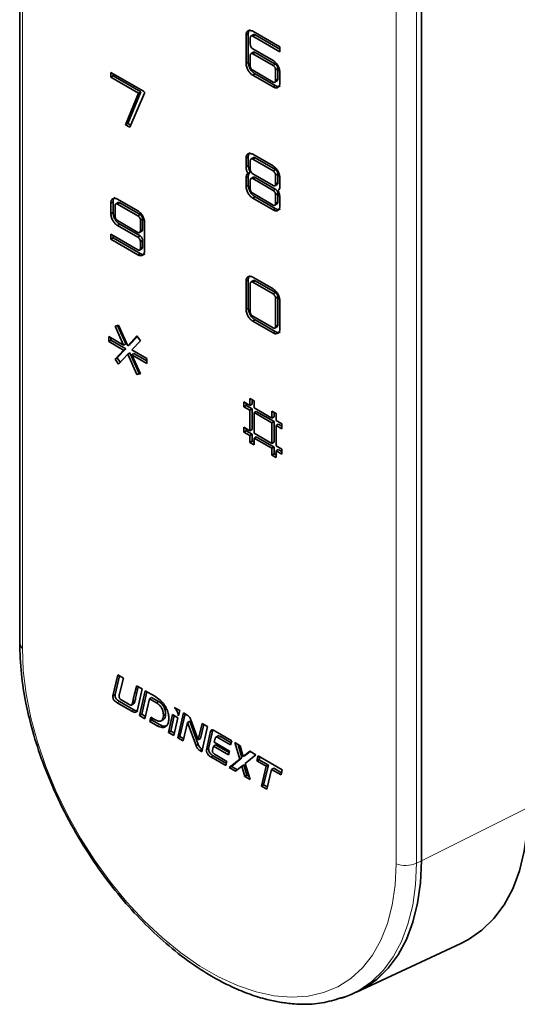
# Model space of a CAD drawing. Units: millimetres. Extents: x 10 to 205, y 4 to 287.
# Drawn here: x 70 to 91, y 38 to 79 of the extents above; entities that cross this region are included whole.
import ezdxf

# ---------------------------------------------------------------- set-up
doc = ezdxf.new("R2010")
doc.units = ezdxf.units.MM

msp = doc.modelspace()

# ---------------------------------------------------------------- linework, layer by layer
at = {"color": 7, "linetype": 'Continuous', "lineweight": 35}
for p, q in [((70.164, 106.629), (70.164, 52.737)), ((86.965, 97.5), (86.965, 43.608)), ((86.966, 43.608), (86.966, 97.499)), ((81.047, 77.66), (79.915, 78.315)), ((79.632, 78.152), (79.631, 76.968)), ((79.632, 78.152), (79.725, 78.206)), ((79.725, 78.206), (79.724, 77.022)), ((79.809, 77.764), (79.809, 78.05)), ((79.933, 78.172), (79.84, 78.118)), ((79.915, 78.111), (80.008, 78.164)), ((79.915, 78.111), (81.046, 77.456)), ((80.008, 78.164), (81.047, 77.564)), ((79.932, 77.437), (79.839, 77.383)), ((80.763, 77.089), (79.915, 77.58)), ((81.046, 77.456), (81.047, 77.66)), ((79.631, 76.968), (79.724, 77.022)), ((79.808, 76.866), (79.808, 77.315)), ((80.008, 77.43), (79.914, 77.376)), ((79.914, 77.376), (80.763, 76.885)), ((80.008, 77.43), (80.856, 76.939)), ((80.762, 76.192), (79.914, 76.682)), ((80.856, 76.939), (80.763, 76.885)), ((80.962, 76.755), (80.869, 76.701)), ((80.869, 76.701), (80.869, 76.253)), ((80.962, 76.755), (80.962, 76.307)), ((73.983, 76.595), (73.983, 76.391)), ((75.346, 75.807), (73.983, 76.595)), ((74.076, 76.445), (73.983, 76.391)), ((73.983, 76.391), (75.139, 75.723)), ((74.076, 76.541), (74.076, 76.445)), ((74.076, 76.445), (75.232, 75.776)), ((79.914, 76.478), (80.007, 76.532)), ((79.914, 76.478), (80.762, 75.987)), ((80.007, 76.532), (80.855, 76.041)), ((80.838, 76.184), (80.931, 76.238)), ((80.869, 76.253), (80.962, 76.307)), ((81.045, 76.15), (81.046, 76.599)), ((80.762, 75.987), (80.855, 76.041)), ((75.139, 75.723), (74.588, 74.408)), ((75.232, 75.776), (74.681, 74.462)), ((74.777, 74.299), (75.379, 75.732)), ((75.139, 75.723), (75.232, 75.776)), ((74.588, 74.408), (74.681, 74.462)), ((74.588, 74.408), (74.777, 74.299)), ((74.681, 74.462), (74.814, 74.385)), ((79.632, 73.008), (79.725, 73.061)), ((79.632, 73.008), (79.632, 72.64)), ((79.725, 73.061), (79.725, 72.694)), ((79.809, 72.538), (79.809, 72.905)), ((79.933, 73.027), (79.84, 72.974)), ((80.764, 72.68), (79.915, 73.17)), ((80.008, 73.02), (79.915, 72.966)), ((79.915, 72.966), (80.764, 72.476)), ((80.008, 73.02), (80.857, 72.529)), ((79.632, 72.64), (79.725, 72.694)), ((80.857, 72.529), (80.764, 72.476)), ((79.631, 72.191), (79.725, 72.245)), ((79.631, 72.191), (79.631, 71.824)), ((79.709, 72.371), (79.802, 72.425)), ((79.724, 72.245), (79.724, 71.878)), ((79.808, 71.722), (79.808, 72.089)), ((79.932, 72.211), (79.839, 72.158)), ((80.007, 72.204), (79.914, 72.15)), ((79.914, 72.15), (80.763, 71.659)), ((80.763, 71.863), (79.915, 72.354)), ((80.007, 72.204), (80.856, 71.713)), ((80.87, 72.292), (80.869, 71.924)), ((80.963, 72.346), (80.87, 72.292)), ((80.963, 72.346), (80.962, 71.978)), ((81.046, 71.822), (81.046, 72.189)), ((79.724, 71.878), (79.631, 71.824)), ((80.763, 71.659), (80.856, 71.713)), ((80.838, 71.856), (80.931, 71.91)), ((80.962, 71.978), (80.869, 71.924)), ((75.107, 70.801), (74.258, 71.292)), ((80.762, 71.047), (79.914, 71.538)), ((79.914, 71.334), (80.007, 71.388)), ((79.914, 71.334), (80.762, 70.843)), ((80.007, 71.388), (80.855, 70.897)), ((80.962, 71.53), (80.869, 71.476)), ((80.869, 71.476), (80.869, 71.108)), ((80.962, 71.53), (80.962, 71.162)), ((81.045, 71.006), (81.046, 71.373)), ((73.975, 71.129), (74.068, 71.182)), ((73.975, 71.129), (73.975, 70.68)), ((74.068, 71.182), (74.068, 70.733)), ((74.152, 70.578), (74.152, 71.027)), ((74.276, 71.149), (74.183, 71.095)), ((74.351, 71.142), (74.258, 71.088)), ((74.258, 71.088), (75.107, 70.597)), ((74.351, 71.142), (75.2, 70.651)), ((80.762, 70.843), (80.855, 70.897)), ((80.838, 71.04), (80.931, 71.094)), ((80.962, 71.162), (80.869, 71.108)), ((73.975, 70.68), (74.068, 70.734)), ((75.2, 70.651), (75.107, 70.597)), ((75.306, 70.467), (75.213, 70.413)), ((75.306, 70.467), (75.305, 70.018)), ((74.351, 70.244), (74.257, 70.19)), ((74.257, 70.19), (75.106, 69.699)), ((75.106, 69.903), (74.258, 70.394)), ((74.351, 70.244), (75.199, 69.753)), ((75.213, 70.413), (75.212, 69.964)), ((75.305, 70.018), (75.212, 69.964)), ((75.388, 69.128), (75.39, 70.311)), ((75.105, 69.169), (73.974, 69.823)), ((73.974, 69.823), (73.974, 69.619)), ((73.974, 69.619), (74.067, 69.673)), ((73.974, 69.619), (75.105, 68.965)), ((74.067, 69.769), (74.067, 69.673)), ((74.067, 69.673), (75.198, 69.018)), ((75.106, 69.699), (75.199, 69.753)), ((75.181, 69.896), (75.275, 69.95)), ((75.181, 69.161), (75.274, 69.215)), ((75.212, 69.515), (75.305, 69.569)), ((75.212, 69.515), (75.212, 69.23)), ((75.212, 69.23), (75.305, 69.284)), ((75.305, 69.569), (75.305, 69.284)), ((75.105, 68.965), (75.198, 69.018)), ((80.764, 67.535), (79.915, 68.026)), ((79.632, 67.863), (79.631, 66.68)), ((79.632, 67.863), (79.725, 67.917)), ((79.725, 67.917), (79.724, 66.734)), ((79.808, 66.578), (79.809, 67.761)), ((79.933, 67.883), (79.84, 67.83)), ((80.008, 67.876), (79.915, 67.822)), ((79.915, 67.822), (80.764, 67.331)), ((80.008, 67.876), (80.857, 67.385)), ((80.857, 67.385), (80.764, 67.331)), ((80.87, 67.148), (80.869, 65.964)), ((80.963, 67.201), (80.87, 67.148)), ((80.963, 67.201), (80.962, 66.018)), ((79.631, 66.68), (79.724, 66.734)), ((81.045, 65.862), (81.046, 67.045)), ((80.762, 65.903), (79.914, 66.394)), ((74.299, 66.017), (74.154, 65.983)), ((74.154, 65.983), (74.512, 65.184)), ((74.26, 66.008), (74.605, 65.238)), ((74.682, 65.162), (74.299, 66.017)), ((79.914, 66.19), (80.007, 66.244)), ((79.914, 66.19), (80.762, 65.699)), ((80.007, 66.244), (80.855, 65.753)), ((80.837, 65.896), (80.931, 65.949)), ((80.869, 65.964), (80.962, 66.018)), ((74.512, 65.184), (73.886, 65.546)), ((73.886, 65.546), (73.886, 65.342)), ((73.979, 65.492), (73.979, 65.396)), ((75.066, 65.573), (74.682, 65.162)), ((75.085, 65.547), (74.775, 65.216)), ((75.211, 65.372), (75.066, 65.573)), ((80.762, 65.699), (80.855, 65.753)), ((73.886, 65.342), (73.979, 65.396)), ((73.886, 65.342), (74.512, 64.98)), ((73.979, 65.396), (74.605, 65.034)), ((74.512, 65.184), (74.605, 65.238)), ((74.682, 65.162), (74.775, 65.216)), ((74.852, 64.988), (75.211, 65.372)), ((74.512, 64.98), (74.153, 64.596)), ((74.605, 65.034), (74.246, 64.65)), ((74.297, 64.396), (74.682, 64.806)), ((74.512, 64.98), (74.605, 65.034)), ((74.682, 64.806), (74.775, 64.86)), ((74.682, 64.806), (75.065, 63.951)), ((74.775, 64.86), (75.158, 64.005)), ((75.477, 64.626), (74.852, 64.988)), ((74.852, 64.784), (74.945, 64.838)), ((75.21, 63.985), (74.852, 64.784)), ((74.852, 64.784), (75.477, 64.422)), ((74.945, 64.838), (75.477, 64.529)), ((74.153, 64.596), (74.246, 64.65)), ((74.153, 64.596), (74.297, 64.396)), ((74.246, 64.65), (74.372, 64.475)), ((75.477, 64.422), (75.477, 64.626)), ((75.065, 63.951), (75.158, 64.005)), ((75.065, 63.951), (75.21, 63.985)), ((75.158, 64.005), (75.197, 64.014)), ((79.791, 62.668), (79.544, 62.811)), ((79.544, 62.811), (79.544, 62.607)), ((79.544, 62.607), (79.637, 62.661)), ((79.544, 62.607), (79.791, 62.464)), ((79.637, 62.757), (79.637, 62.661)), ((79.637, 62.661), (79.884, 62.518)), ((79.792, 62.954), (79.791, 62.668)), ((79.791, 62.668), (79.884, 62.722)), ((79.968, 62.851), (79.792, 62.954)), ((79.885, 62.9), (79.884, 62.722)), ((79.968, 62.566), (79.968, 62.851)), ((79.791, 62.464), (79.79, 61.607)), ((79.791, 62.464), (79.884, 62.518)), ((79.884, 62.518), (79.883, 61.661)), ((79.967, 61.505), (79.968, 62.362)), ((80.711, 62.136), (79.968, 62.566)), ((79.968, 62.362), (80.061, 62.415)), ((79.968, 62.362), (80.71, 61.932)), ((80.803, 61.986), (80.061, 62.415)), ((80.888, 62.32), (80.711, 62.422)), ((80.711, 62.422), (80.711, 62.136)), ((80.804, 62.368), (80.804, 62.19)), ((80.887, 62.034), (80.888, 62.32)), ((80.71, 61.932), (80.803, 61.986)), ((80.71, 61.932), (80.71, 61.075)), ((80.711, 62.136), (80.804, 62.19)), ((80.803, 61.129), (80.803, 61.986)), ((80.886, 60.973), (80.887, 61.83)), ((81.135, 61.891), (80.887, 62.034)), ((80.887, 61.83), (80.98, 61.884)), ((80.887, 61.83), (81.135, 61.687)), ((80.98, 61.884), (81.135, 61.794)), ((81.135, 61.687), (81.135, 61.891)), ((79.79, 61.607), (79.543, 61.75)), ((79.543, 61.75), (79.543, 61.546)), ((79.543, 61.546), (79.636, 61.6)), ((79.543, 61.546), (79.79, 61.403)), ((79.636, 61.696), (79.636, 61.6)), ((79.636, 61.6), (79.883, 61.457)), ((79.79, 61.607), (79.883, 61.661)), ((79.79, 61.403), (79.883, 61.457)), ((79.79, 61.403), (79.79, 61.117)), ((79.883, 61.457), (79.883, 61.171)), ((80.71, 61.075), (79.967, 61.505)), ((79.79, 61.117), (79.883, 61.171)), ((79.79, 61.117), (79.967, 61.015)), ((79.883, 61.171), (79.967, 61.123)), ((79.967, 61.301), (80.06, 61.354)), ((79.967, 61.015), (79.967, 61.301)), ((79.967, 61.301), (80.709, 60.871)), ((80.06, 61.354), (80.802, 60.925)), ((80.803, 61.129), (80.71, 61.075)), ((81.134, 60.83), (80.886, 60.973)), ((80.709, 60.871), (80.802, 60.925)), ((80.709, 60.871), (80.709, 60.586)), ((80.709, 60.586), (80.802, 60.639)), ((80.709, 60.586), (80.886, 60.483)), ((80.802, 60.639), (80.802, 60.925)), ((80.925, 60.568), (80.802, 60.639)), ((80.886, 60.769), (80.979, 60.823)), ((80.886, 60.483), (80.886, 60.769)), ((80.886, 60.769), (81.134, 60.626)), ((80.979, 60.823), (81.134, 60.733)), ((81.134, 60.626), (81.134, 60.83)), ((74.263, 51.393), (74.064, 50.52)), ((74.334, 51.352), (74.157, 50.573)), ((74.5, 51.257), (74.263, 51.393)), ((74.339, 50.603), (74.5, 51.257)), ((75.281, 50.806), (75.05, 50.939)), ((75.089, 49.928), (75.281, 50.806)), ((75.411, 50.731), (75.173, 49.69)), ((75.482, 50.69), (75.266, 49.743)), ((75.816, 50.497), (75.411, 50.731)), ((74.064, 50.52), (74.157, 50.573)), ((74.341, 50.276), (74.944, 49.927)), ((74.734, 50.161), (74.405, 50.35)), ((74.88, 50.209), (74.973, 50.263)), ((75.4, 49.558), (75.591, 50.395)), ((75.591, 50.395), (75.684, 50.448)), ((75.591, 50.395), (75.882, 50.227)), ((75.684, 50.448), (75.975, 50.281)), ((75.882, 50.227), (75.975, 50.281)), ((74.248, 50.222), (74.851, 49.874)), ((74.834, 50.13), (74.927, 50.183)), ((76.856, 49.902), (76.628, 50.034)), ((76.804, 49.681), (76.856, 49.902)), ((75.266, 49.743), (75.173, 49.69)), ((75.173, 49.69), (75.4, 49.558)), ((75.266, 49.743), (75.422, 49.653)), ((75.647, 49.626), (75.601, 49.443)), ((75.601, 49.443), (75.694, 49.496)), ((75.601, 49.443), (75.914, 49.262)), ((75.835, 49.517), (75.647, 49.626)), ((75.716, 49.586), (75.694, 49.496)), ((75.694, 49.496), (76.007, 49.315)), ((76.081, 49.47), (76.174, 49.523)), ((76.176, 49.682), (76.269, 49.736)), ((76.56, 49.732), (76.386, 48.986)), ((76.631, 49.691), (76.479, 49.04)), ((76.784, 49.603), (76.56, 49.732)), ((76.615, 48.854), (76.784, 49.603)), ((77.018, 49.8), (76.772, 48.764)), ((77.088, 49.759), (76.865, 48.817)), ((77.168, 49.713), (77.018, 49.8)), ((77.184, 49.406), (77.277, 49.46)), ((77.277, 49.46), (77.632, 48.487)), ((77.635, 48.674), (77.328, 49.514)), ((76.479, 49.04), (76.386, 48.986)), ((76.479, 49.04), (76.637, 48.949)), ((77.004, 48.63), (77.184, 49.406)), ((77.184, 49.406), (77.539, 48.433)), ((77.791, 49.358), (77.635, 48.674)), ((77.863, 49.317), (77.729, 48.727)), ((77.788, 48.177), (78.015, 49.229)), ((78.015, 49.229), (77.791, 49.358)), ((78.148, 49.038), (77.974, 48.259)), ((78.241, 49.092), (78.067, 48.312)), ((78.148, 49.038), (78.241, 49.092)), ((79.035, 48.637), (78.335, 49.041)), ((76.386, 48.986), (76.615, 48.854)), ((76.772, 48.764), (76.865, 48.817)), ((76.772, 48.764), (77.004, 48.63)), ((76.865, 48.817), (77.026, 48.724)), ((77.635, 48.674), (77.729, 48.727)), ((78.468, 48.846), (78.374, 48.792)), ((78.494, 48.746), (78.986, 48.461)), ((78.587, 48.799), (79.012, 48.554)), ((78.986, 48.461), (79.035, 48.637)), ((77.632, 48.487), (77.539, 48.433)), ((77.698, 48.229), (77.791, 48.283)), ((77.698, 48.229), (77.788, 48.177)), ((77.791, 48.283), (77.808, 48.273)), ((77.974, 48.259), (78.067, 48.312)), ((78.222, 48.244), (78.265, 48.414)), ((78.265, 48.414), (78.359, 48.468)), ((78.265, 48.414), (78.894, 48.051)), ((78.941, 48.206), (78.301, 48.575)), ((78.359, 48.468), (78.922, 48.143)), ((78.894, 48.051), (78.941, 48.206)), ((79.388, 48.431), (79.167, 48.558)), ((79.167, 48.558), (79.367, 47.865)), ((79.297, 48.483), (79.46, 47.918)), ((79.515, 47.984), (79.388, 48.431)), ((79.784, 48.202), (79.515, 47.984)), ((79.608, 48.038), (79.799, 48.193)), ((80.045, 48.051), (79.784, 48.202)), ((78.163, 47.958), (78.781, 47.601)), ((78.256, 48.011), (78.808, 47.692)), ((78.833, 47.776), (78.337, 48.063)), ((79.367, 47.865), (78.931, 47.512)), ((79.46, 47.918), (79.024, 47.565)), ((79.367, 47.865), (79.46, 47.918)), ((79.515, 47.984), (79.608, 48.038)), ((79.6, 47.69), (80.045, 48.051)), ((80.135, 48.002), (80.084, 47.791)), ((80.084, 47.791), (80.177, 47.845)), ((80.084, 47.791), (80.471, 47.568)), ((81.148, 47.417), (80.135, 48.002)), ((80.205, 47.961), (80.177, 47.845)), ((80.177, 47.845), (80.564, 47.622)), ((78.781, 47.601), (78.833, 47.776)), ((78.931, 47.512), (79.024, 47.565)), ((78.931, 47.512), (79.194, 47.362)), ((79.024, 47.565), (79.272, 47.425)), ((79.194, 47.362), (79.451, 47.57)), ((79.451, 47.57), (79.544, 47.624)), ((79.451, 47.57), (79.576, 47.141)), ((79.544, 47.624), (79.669, 47.195)), ((79.797, 47.011), (79.6, 47.69)), ((80.471, 47.568), (80.272, 46.744)), ((80.564, 47.622), (80.365, 46.798)), ((80.471, 47.568), (80.564, 47.622)), ((80.505, 46.61), (80.703, 47.434)), ((80.703, 47.434), (80.796, 47.487)), ((80.703, 47.434), (81.097, 47.206)), ((80.796, 47.487), (81.12, 47.3)), ((81.097, 47.206), (81.148, 47.417)), ((79.576, 47.141), (79.669, 47.195)), ((79.576, 47.141), (79.797, 47.011)), ((79.669, 47.195), (79.759, 47.142)), ((80.272, 46.744), (80.365, 46.798)), ((80.272, 46.744), (80.505, 46.61)), ((80.365, 46.798), (80.528, 46.704)), ((84.252, 38.115), (88.622, 40.154)), ((83.416, 37.832), (83.719, 37.912)), ((83.596, 37.881), (83.825, 37.941)), ((83.825, 37.941), (84.023, 38.019))]:
    msp.add_line(p, q, dxfattribs=at)
at = {"color": 8, "linetype": 'Continuous', "lineweight": 18}
for p, q in [((70.275, 52.511), (70.275, 106.402)), ((85.905, 97.379), (85.905, 43.488)), ((86.759, 97.407), (86.759, 43.516)), ((74.248, 50.222), (74.341, 50.276)), ((74.851, 49.874), (74.944, 49.927)), ((75.914, 49.262), (76.007, 49.315)), ((78.494, 48.746), (78.587, 48.799)), ((78.163, 47.958), (78.256, 48.011)), ((91.435, 45.845), (86.966, 43.608)), ((86.965, 43.608), (86.759, 43.516))]:
    msp.add_line(p, q, dxfattribs=at)
at = {"color": 8, "linetype": 'Continuous', "lineweight": 18, "flags": 128}
for points in [[(85.905, 43.488), (85.865, 42.598), (85.745, 41.763), (85.547, 40.993), (85.272, 40.294), (84.923, 39.675), (84.504, 39.141), (84.02, 38.698), (83.474, 38.35), (82.874, 38.101), (82.224, 37.954), (81.532, 37.91), (80.804, 37.969), (80.049, 38.132), (79.273, 38.395), (78.486, 38.758), (77.694, 39.215), (76.907, 39.762), (76.131, 40.393), (75.376, 41.103), (74.648, 41.884), (73.956, 42.727), (73.306, 43.624), (72.706, 44.567), (72.16, 45.544), (71.676, 46.547), (71.257, 47.564), (70.908, 48.586), (70.633, 49.602), (70.435, 50.602), (70.315, 51.575), (70.275, 52.511)], [(86.759, 43.516), (86.719, 42.608), (86.601, 41.755), (86.405, 40.965), (86.133, 40.245), (85.788, 39.602), (85.374, 39.043), (84.893, 38.572), (84.352, 38.195), (83.825, 37.941)]]:
    msp.add_lwpolyline(points, dxfattribs=at)
at = {"color": 7, "linetype": 'Continuous', "lineweight": 35, "flags": 128}
for points in [[(88.622, 40.154), (88.934, 40.317), (89.497, 40.709), (89.996, 41.198), (90.427, 41.779), (90.785, 42.447), (91.067, 43.195), (91.271, 44.016), (91.394, 44.902), (91.435, 45.845)], [(86.965, 43.608), (86.925, 42.699), (86.807, 41.843), (86.61, 41.051), (86.338, 40.329), (85.992, 39.685), (85.576, 39.124), (85.094, 38.652), (84.551, 38.273), (84.023, 38.019)], [(84.252, 38.115), (84.552, 38.272), (85.096, 38.65), (85.577, 39.122), (85.993, 39.683), (86.339, 40.328), (86.611, 41.05), (86.808, 41.842), (86.927, 42.698), (86.966, 43.608)], [(83.825, 37.941), (83.754, 37.914), (83.627, 37.87)]]:
    msp.add_lwpolyline(points, dxfattribs=at)
at = {"color": 7, "linetype": 'Continuous', "lineweight": 35}
msp.add_arc((70.476, 52.749), 0.312, 182.2085, 229.8888, dxfattribs=at)
at = {"color": 8, "linetype": 'Continuous', "lineweight": 18}
msp.add_arc((86.295, 44.629), 1.206, 251.1267, 292.6197, dxfattribs=at)
at = {"color": 7, "linetype": 'Continuous', "lineweight": 35}
for points, knots in [([(79.915, 78.315), (79.874, 78.333), (79.791, 78.369), (79.698, 78.334), (79.642, 78.259), (79.635, 78.188), (79.632, 78.152)], [0, 0, 0, 0, 0.278994, 0.558873, 0.779459, 1, 1, 1, 1]), ([(79.808, 78.388), (79.795, 78.379), (79.771, 78.362), (79.736, 78.306), (79.729, 78.246), (79.725, 78.206)], [0, 0, 0, 0, 0.25187, 0.499475, 1, 1, 1, 1]), ([(79.809, 78.05), (79.811, 78.066), (79.815, 78.1), (79.843, 78.124), (79.878, 78.128), (79.903, 78.116), (79.915, 78.111)], [0, 0, 0, 0, 0.279382, 0.559361, 0.779768, 1, 1, 1, 1]), ([(79.933, 78.172), (79.938, 78.174), (79.949, 78.179), (79.973, 78.18), (79.994, 78.171), (80.008, 78.164)], [0, 0, 0, 0, 0.24952, 0.501572, 1, 1, 1, 1]), ([(79.915, 77.58), (79.899, 77.591), (79.868, 77.614), (79.833, 77.667), (79.812, 77.719), (79.81, 77.749), (79.809, 77.764)], [0, 0, 0, 0, 0.278991, 0.558866, 0.779453, 1, 1, 1, 1]), ([(79.932, 77.437), (79.932, 77.437), (79.941, 77.444), (79.966, 77.448), (79.994, 77.436), (80.008, 77.43)], [0, 0, 0, 0, 0.005785, 0.503821, 1, 1, 1, 1]), ([(79.724, 77.022), (79.728, 76.977), (79.736, 76.887), (79.792, 76.764), (79.849, 76.676), (79.914, 76.597), (79.97, 76.558), (80.007, 76.532)], [0, 0, 0, 0, 0.249326, 0.49932, 0.627183, 0.750631, 1, 1, 1, 1]), ([(79.808, 77.315), (79.81, 77.332), (79.814, 77.366), (79.843, 77.389), (79.878, 77.393), (79.902, 77.382), (79.914, 77.376)], [0, 0, 0, 0, 0.279602, 0.5597317, 0.780328, 1, 1, 1, 1]), ([(81.046, 76.599), (81.041, 76.65), (81.03, 76.752), (80.954, 76.903), (80.861, 77.021), (80.796, 77.067), (80.763, 77.089)], [0, 0, 0, 0, 0.279513, 0.559515, 0.779855, 1, 1, 1, 1]), ([(79.631, 76.968), (79.636, 76.918), (79.647, 76.816), (79.723, 76.664), (79.816, 76.546), (79.881, 76.501), (79.914, 76.478)], [0, 0, 0, 0, 0.279373, 0.5593565, 0.7797703, 1, 1, 1, 1]), ([(79.914, 76.682), (79.898, 76.694), (79.867, 76.716), (79.832, 76.769), (79.811, 76.822), (79.809, 76.851), (79.808, 76.866)], [0, 0, 0, 0, 0.279216, 0.559248, 0.780013, 1, 1, 1, 1]), ([(80.763, 76.885), (80.779, 76.874), (80.81, 76.852), (80.844, 76.798), (80.865, 76.746), (80.868, 76.716), (80.869, 76.701)], [0, 0, 0, 0, 0.2791053, 0.5590991, 0.779913, 1, 1, 1, 1]), ([(80.856, 76.939), (80.87, 76.929), (80.89, 76.915), (80.915, 76.885), (80.936, 76.852), (80.957, 76.806), (80.96, 76.772), (80.962, 76.755)], [0, 0, 0, 0, 0.249649, 0.3698595, 0.5012159, 0.7520214, 1, 1, 1, 1]), ([(80.869, 76.253), (80.867, 76.236), (80.863, 76.202), (80.834, 76.179), (80.799, 76.174), (80.775, 76.186), (80.762, 76.192)], [0, 0, 0, 0, 0.279723, 0.559877, 0.780416, 1, 1, 1, 1]), ([(80.962, 76.307), (80.96, 76.291), (80.958, 76.269), (80.945, 76.248), (80.935, 76.241), (80.931, 76.238)], [0, 0, 0, 0, 0.503252, 0.743274, 1, 1, 1, 1]), ([(75.379, 75.732), (75.38, 75.739), (75.383, 75.752), (75.374, 75.776), (75.361, 75.796), (75.351, 75.803), (75.346, 75.807)], [0, 0, 0, 0, 0.279223, 0.558644, 0.779747, 1, 1, 1, 1]), ([(80.762, 75.987), (80.804, 75.97), (80.887, 75.933), (80.979, 75.968), (81.035, 76.043), (81.042, 76.114), (81.045, 76.15)], [0, 0, 0, 0, 0.278885, 0.558705, 0.779344, 1, 1, 1, 1]), ([(80.855, 76.041), (80.892, 76.025), (80.965, 75.993), (81.032, 76.002), (81.056, 76.022), (81.056, 76.022)], [0, 0, 0, 0, 0.496552, 0.994973, 1, 1, 1, 1]), ([(79.915, 73.17), (79.874, 73.188), (79.791, 73.224), (79.698, 73.19), (79.642, 73.115), (79.635, 73.043), (79.632, 73.008)], [0, 0, 0, 0, 0.278994, 0.558873, 0.779459, 1, 1, 1, 1]), ([(79.808, 73.244), (79.795, 73.235), (79.771, 73.218), (79.735, 73.162), (79.729, 73.102), (79.725, 73.061)], [0, 0, 0, 0, 0.251439, 0.498589, 1, 1, 1, 1]), ([(79.809, 72.905), (79.811, 72.922), (79.815, 72.956), (79.844, 72.979), (79.878, 72.984), (79.903, 72.972), (79.915, 72.966)], [0, 0, 0, 0, 0.279601, 0.559731, 0.780327, 1, 1, 1, 1]), ([(79.933, 73.027), (79.933, 73.027), (79.942, 73.035), (79.967, 73.038), (79.994, 73.026), (80.008, 73.02)], [0, 0, 0, 0, 0.005682, 0.503757, 1, 1, 1, 1]), ([(79.632, 72.64), (79.636, 72.591), (79.644, 72.503), (79.689, 72.411), (79.709, 72.371)], [0, 0, 0, 0, 0.559135, 1, 1, 1, 1]), ([(79.725, 72.694), (79.728, 72.65), (79.735, 72.563), (79.78, 72.471), (79.802, 72.425)], [0, 0, 0, 0, 0.49866, 1, 1, 1, 1]), ([(79.915, 72.354), (79.899, 72.366), (79.868, 72.388), (79.833, 72.441), (79.812, 72.494), (79.81, 72.523), (79.809, 72.538)], [0, 0, 0, 0, 0.279216, 0.55925, 0.780013, 1, 1, 1, 1]), ([(81.046, 72.189), (81.041, 72.24), (81.031, 72.342), (80.955, 72.494), (80.862, 72.612), (80.796, 72.657), (80.764, 72.68)], [0, 0, 0, 0, 0.279512, 0.559514, 0.779854, 1, 1, 1, 1]), ([(80.857, 72.529), (80.871, 72.519), (80.891, 72.505), (80.916, 72.475), (80.937, 72.443), (80.958, 72.396), (80.961, 72.363), (80.963, 72.346)], [0, 0, 0, 0, 0.249581, 0.36977, 0.50109, 0.751755, 1, 1, 1, 1]), ([(79.709, 72.371), (79.685, 72.348), (79.641, 72.306), (79.634, 72.227), (79.631, 72.191)], [0, 0, 0, 0, 0.558965, 1, 1, 1, 1]), ([(79.802, 72.425), (79.78, 72.405), (79.735, 72.364), (79.728, 72.285), (79.724, 72.245)], [0, 0, 0, 0, 0.498877, 1, 1, 1, 1]), ([(79.808, 72.089), (79.81, 72.106), (79.814, 72.14), (79.843, 72.163), (79.878, 72.167), (79.902, 72.156), (79.914, 72.15)], [0, 0, 0, 0, 0.279601, 0.559731, 0.780327, 1, 1, 1, 1]), ([(79.932, 72.211), (79.932, 72.211), (79.941, 72.219), (79.966, 72.222), (79.994, 72.21), (80.007, 72.204)], [0, 0, 0, 0, 0.005689, 0.503761, 1, 1, 1, 1]), ([(80.764, 72.476), (80.779, 72.464), (80.81, 72.442), (80.845, 72.389), (80.866, 72.336), (80.868, 72.307), (80.87, 72.292)], [0, 0, 0, 0, 0.279107, 0.559099, 0.779913, 1, 1, 1, 1]), ([(79.631, 71.824), (79.636, 71.773), (79.647, 71.671), (79.723, 71.52), (79.816, 71.402), (79.881, 71.357), (79.914, 71.334)], [0, 0, 0, 0, 0.279372, 0.559356, 0.77977, 1, 1, 1, 1]), ([(79.724, 71.878), (79.728, 71.833), (79.736, 71.743), (79.792, 71.62), (79.849, 71.532), (79.914, 71.453), (79.97, 71.414), (80.007, 71.388)], [0, 0, 0, 0, 0.248731, 0.499035, 0.62696, 0.750476, 1, 1, 1, 1]), ([(79.914, 71.538), (79.898, 71.549), (79.867, 71.572), (79.832, 71.625), (79.811, 71.678), (79.809, 71.707), (79.808, 71.722)], [0, 0, 0, 0, 0.279217, 0.55925, 0.780013, 1, 1, 1, 1]), ([(80.869, 71.924), (80.867, 71.908), (80.863, 71.874), (80.835, 71.85), (80.8, 71.846), (80.775, 71.858), (80.763, 71.863)], [0, 0, 0, 0, 0.279722, 0.559878, 0.780414, 1, 1, 1, 1]), ([(80.856, 71.713), (80.87, 71.703), (80.89, 71.689), (80.915, 71.659), (80.936, 71.626), (80.957, 71.58), (80.96, 71.546), (80.962, 71.53)], [0, 0, 0, 0, 0.249581, 0.369763, 0.501091, 0.751755, 1, 1, 1, 1]), ([(80.962, 71.978), (80.961, 71.963), (80.959, 71.941), (80.945, 71.92), (80.936, 71.913), (80.931, 71.91)], [0, 0, 0, 0, 0.5028302, 0.7430157, 1, 1, 1, 1]), ([(80.968, 71.643), (80.993, 71.666), (81.037, 71.708), (81.043, 71.787), (81.046, 71.822)], [0, 0, 0, 0, 0.558883, 1, 1, 1, 1]), ([(74.258, 71.292), (74.217, 71.31), (74.134, 71.346), (74.041, 71.312), (73.985, 71.237), (73.979, 71.165), (73.975, 71.129)], [0, 0, 0, 0, 0.278884, 0.558704, 0.779343, 1, 1, 1, 1]), ([(74.151, 71.365), (74.139, 71.356), (74.114, 71.339), (74.079, 71.283), (74.072, 71.223), (74.068, 71.182)], [0, 0, 0, 0, 0.251111, 0.498176, 1, 1, 1, 1]), ([(80.763, 71.659), (80.778, 71.648), (80.81, 71.626), (80.844, 71.572), (80.865, 71.52), (80.868, 71.49), (80.869, 71.476)], [0, 0, 0, 0, 0.279106, 0.5591, 0.779914, 1, 1, 1, 1]), ([(81.046, 71.373), (81.041, 71.423), (81.033, 71.511), (80.988, 71.602), (80.968, 71.643)], [0, 0, 0, 0, 0.559225, 1, 1, 1, 1]), ([(74.152, 71.027), (74.154, 71.044), (74.158, 71.077), (74.187, 71.101), (74.222, 71.105), (74.246, 71.094), (74.258, 71.088)], [0, 0, 0, 0, 0.279723, 0.559879, 0.780415, 1, 1, 1, 1]), ([(74.276, 71.149), (74.276, 71.149), (74.285, 71.156), (74.31, 71.16), (74.338, 71.148), (74.351, 71.142)], [0, 0, 0, 0, 0.0058848, 0.503915, 1, 1, 1, 1]), ([(80.869, 71.108), (80.867, 71.091), (80.863, 71.058), (80.834, 71.034), (80.799, 71.03), (80.775, 71.042), (80.762, 71.047)], [0, 0, 0, 0, 0.279722, 0.559877, 0.780415, 1, 1, 1, 1]), ([(80.762, 70.843), (80.804, 70.825), (80.887, 70.789), (80.979, 70.823), (81.035, 70.899), (81.042, 70.97), (81.045, 71.006)], [0, 0, 0, 0, 0.278885, 0.558706, 0.779344, 1, 1, 1, 1]), ([(80.855, 70.897), (80.892, 70.881), (80.965, 70.848), (81.032, 70.858), (81.056, 70.877), (81.056, 70.878)], [0, 0, 0, 0, 0.496553, 0.994967, 1, 1, 1, 1]), ([(80.962, 71.162), (80.96, 71.147), (80.958, 71.125), (80.945, 71.104), (80.935, 71.097), (80.931, 71.094)], [0, 0, 0, 0, 0.502843, 0.743038, 1, 1, 1, 1]), ([(73.975, 70.68), (73.98, 70.629), (73.99, 70.527), (74.067, 70.376), (74.16, 70.258), (74.225, 70.213), (74.257, 70.19)], [0, 0, 0, 0, 0.279513, 0.559516, 0.779855, 1, 1, 1, 1]), ([(74.068, 70.733), (74.072, 70.689), (74.08, 70.598), (74.136, 70.476), (74.193, 70.388), (74.258, 70.309), (74.314, 70.27), (74.351, 70.244)], [0, 0, 0, 0, 0.248726, 0.499136, 0.627055, 0.750539, 1, 1, 1, 1]), ([(74.258, 70.394), (74.242, 70.405), (74.211, 70.428), (74.176, 70.481), (74.155, 70.533), (74.153, 70.563), (74.152, 70.578)], [0, 0, 0, 0, 0.279105, 0.5590981, 0.7799127, 1, 1, 1, 1]), ([(75.39, 70.311), (75.384, 70.362), (75.374, 70.464), (75.298, 70.615), (75.205, 70.733), (75.14, 70.778), (75.107, 70.801)], [0, 0, 0, 0, 0.279374, 0.559357, 0.779771, 1, 1, 1, 1]), ([(75.107, 70.597), (75.122, 70.586), (75.154, 70.563), (75.188, 70.51), (75.209, 70.458), (75.212, 70.428), (75.213, 70.413)], [0, 0, 0, 0, 0.279216, 0.5592479, 0.7800125, 1, 1, 1, 1]), ([(75.2, 70.651), (75.214, 70.641), (75.234, 70.626), (75.259, 70.597), (75.28, 70.564), (75.301, 70.518), (75.304, 70.484), (75.306, 70.467)], [0, 0, 0, 0, 0.249749, 0.369995, 0.501367, 0.752133, 1, 1, 1, 1]), ([(75.305, 70.018), (75.304, 70.003), (75.302, 69.981), (75.288, 69.96), (75.279, 69.953), (75.274, 69.95)], [0, 0, 0, 0, 0.503077, 0.743061, 1, 1, 1, 1]), ([(75.212, 69.964), (75.21, 69.947), (75.206, 69.914), (75.178, 69.89), (75.143, 69.886), (75.118, 69.898), (75.106, 69.903)], [0, 0, 0, 0, 0.279601, 0.559734, 0.780328, 1, 1, 1, 1]), ([(75.106, 69.699), (75.122, 69.688), (75.153, 69.665), (75.187, 69.612), (75.208, 69.56), (75.211, 69.53), (75.212, 69.515)], [0, 0, 0, 0, 0.278993, 0.558865, 0.779452, 1, 1, 1, 1]), ([(75.199, 69.753), (75.213, 69.743), (75.241, 69.724), (75.27, 69.683), (75.288, 69.648), (75.301, 69.612), (75.304, 69.586), (75.305, 69.569)], [0, 0, 0, 0, 0.249234, 0.499304, 0.624646, 0.751118, 1, 1, 1, 1]), ([(75.212, 69.23), (75.21, 69.213), (75.206, 69.179), (75.177, 69.156), (75.142, 69.152), (75.118, 69.163), (75.105, 69.169)], [0, 0, 0, 0, 0.279382, 0.559361, 0.779769, 1, 1, 1, 1]), ([(75.305, 69.284), (75.303, 69.268), (75.301, 69.237), (75.283, 69.223), (75.274, 69.215)], [0, 0, 0, 0, 0.501758, 1, 1, 1, 1]), ([(75.105, 68.965), (75.147, 68.947), (75.23, 68.911), (75.323, 68.945), (75.379, 69.02), (75.385, 69.092), (75.388, 69.128)], [0, 0, 0, 0, 0.278992, 0.558872, 0.779458, 1, 1, 1, 1]), ([(75.198, 69.018), (75.235, 69.002), (75.308, 68.97), (75.375, 68.98), (75.399, 68.999), (75.399, 68.999)], [0, 0, 0, 0, 0.496847, 0.995452, 1, 1, 1, 1]), ([(79.915, 68.026), (79.874, 68.044), (79.791, 68.08), (79.698, 68.046), (79.642, 67.971), (79.635, 67.899), (79.632, 67.863)], [0, 0, 0, 0, 0.278995, 0.558874, 0.77946, 1, 1, 1, 1]), ([(79.808, 68.099), (79.795, 68.091), (79.771, 68.074), (79.736, 68.018), (79.729, 67.957), (79.725, 67.917)], [0, 0, 0, 0, 0.25185, 0.499464, 1, 1, 1, 1]), ([(79.809, 67.761), (79.811, 67.778), (79.815, 67.812), (79.844, 67.835), (79.878, 67.839), (79.903, 67.828), (79.915, 67.822)], [0, 0, 0, 0, 0.279601, 0.55973, 0.780327, 1, 1, 1, 1]), ([(79.933, 67.883), (79.933, 67.883), (79.942, 67.891), (79.967, 67.894), (79.994, 67.882), (80.008, 67.876)], [0, 0, 0, 0, 0.00278, 0.502261, 1, 1, 1, 1]), ([(81.046, 67.045), (81.041, 67.096), (81.031, 67.198), (80.955, 67.349), (80.862, 67.467), (80.796, 67.513), (80.764, 67.535)], [0, 0, 0, 0, 0.279511, 0.559513, 0.779854, 1, 1, 1, 1]), ([(80.764, 67.331), (80.779, 67.32), (80.81, 67.298), (80.845, 67.244), (80.866, 67.192), (80.868, 67.162), (80.87, 67.148)], [0, 0, 0, 0, 0.279107, 0.559101, 0.779914, 1, 1, 1, 1]), ([(80.857, 67.385), (80.871, 67.375), (80.891, 67.361), (80.916, 67.331), (80.937, 67.298), (80.958, 67.252), (80.961, 67.218), (80.963, 67.201)], [0, 0, 0, 0, 0.249272, 0.369323, 0.500524, 0.750557, 1, 1, 1, 1]), ([(79.724, 66.734), (79.728, 66.689), (79.736, 66.598), (79.792, 66.475), (79.849, 66.388), (79.914, 66.309), (79.97, 66.27), (80.007, 66.244)], [0, 0, 0, 0, 0.249325, 0.499319, 0.627187, 0.75063, 1, 1, 1, 1]), ([(79.631, 66.68), (79.636, 66.629), (79.647, 66.527), (79.723, 66.376), (79.816, 66.258), (79.881, 66.213), (79.914, 66.19)], [0, 0, 0, 0, 0.279373, 0.559355, 0.779769, 1, 1, 1, 1]), ([(79.914, 66.394), (79.898, 66.405), (79.867, 66.428), (79.832, 66.481), (79.811, 66.533), (79.809, 66.563), (79.808, 66.578)], [0, 0, 0, 0, 0.2792169, 0.5592504, 0.7800136, 1, 1, 1, 1]), ([(80.869, 65.964), (80.867, 65.947), (80.863, 65.913), (80.834, 65.89), (80.799, 65.886), (80.775, 65.897), (80.762, 65.903)], [0, 0, 0, 0, 0.279721, 0.559876, 0.780414, 1, 1, 1, 1]), ([(80.962, 66.018), (80.96, 66.003), (80.958, 65.98), (80.945, 65.959), (80.935, 65.953), (80.931, 65.949)], [0, 0, 0, 0, 0.499796, 0.7402361, 1, 1, 1, 1]), ([(80.762, 65.699), (80.804, 65.681), (80.887, 65.645), (80.979, 65.679), (81.035, 65.754), (81.042, 65.826), (81.045, 65.862)], [0, 0, 0, 0, 0.278886, 0.558707, 0.779345, 1, 1, 1, 1]), ([(80.855, 65.753), (80.892, 65.737), (80.965, 65.704), (81.032, 65.714), (81.055, 65.733), (81.056, 65.733)], [0, 0, 0, 0, 0.496701, 0.995215, 1, 1, 1, 1]), ([(70.164, 52.737), (70.178, 52.306), (70.205, 51.487), (70.398, 50.286), (70.673, 49.108), (71.057, 47.884), (71.602, 46.524), (72.298, 45.125), (73.121, 43.765), (74.014, 42.527), (74.943, 41.435), (75.909, 40.468), (76.923, 39.615), (77.984, 38.885), (78.952, 38.366), (79.793, 38.022), (80.454, 37.821), (80.942, 37.717), (81.294, 37.665), (81.602, 37.631), (82.119, 37.606), (82.822, 37.639), (83.337, 37.8), (83.596, 37.881)], [0, 0, 0, 0, 0.0598202, 0.1135813, 0.1579218, 0.2122443, 0.270364, 0.3329119, 0.3961613, 0.4567594, 0.5135912, 0.5693423, 0.6264071, 0.6844237, 0.7433784, 0.7830436, 0.8207321, 0.8511758, 0.8636212, 0.8791343, 0.9022993, 0.9507761, 1, 1, 1, 1]), ([(75.05, 50.939), (75.024, 50.826), (74.98, 50.635), (74.923, 50.392), (74.893, 50.262), (74.88, 50.209)], [0, 0, 0, 0, 0.463943, 0.784819, 1, 1, 1, 1]), ([(75.121, 50.898), (75.102, 50.817), (75.065, 50.657), (75.016, 50.446), (74.986, 50.315), (74.973, 50.263)], [0, 0, 0, 0, 0.383964, 0.752714, 1, 1, 1, 1]), ([(74.064, 50.52), (74.062, 50.499), (74.059, 50.461), (74.074, 50.396), (74.111, 50.33), (74.172, 50.269), (74.221, 50.239), (74.248, 50.222)], [0, 0, 0, 0, 0.1916932, 0.3521456, 0.5076107, 0.7222883, 1, 1, 1, 1]), ([(74.157, 50.573), (74.155, 50.553), (74.152, 50.515), (74.167, 50.45), (74.204, 50.384), (74.266, 50.323), (74.314, 50.293), (74.341, 50.276)], [0, 0, 0, 0, 0.191693, 0.352146, 0.507611, 0.722288, 1, 1, 1, 1]), ([(74.405, 50.35), (74.397, 50.356), (74.381, 50.367), (74.359, 50.388), (74.341, 50.414), (74.327, 50.447), (74.321, 50.491), (74.325, 50.545), (74.334, 50.582), (74.339, 50.603)], [0, 0, 0, 0, 0.108395, 0.202938, 0.289927, 0.380393, 0.528127, 0.729222, 1, 1, 1, 1]), ([(74.973, 50.263), (74.966, 50.242), (74.956, 50.213), (74.938, 50.189), (74.929, 50.185), (74.927, 50.184)], [0, 0, 0, 0, 0.665079, 0.905489, 1, 1, 1, 1]), ([(76.403, 49.551), (76.4, 49.615), (76.396, 49.741), (76.326, 49.948), (76.208, 50.156), (76.031, 50.356), (75.891, 50.448), (75.816, 50.497)], [0, 0, 0, 0, 0.183936, 0.356076, 0.528686, 0.74808, 1, 1, 1, 1]), ([(75.975, 50.281), (76.009, 50.258), (76.072, 50.216), (76.156, 50.125), (76.222, 50.012), (76.264, 49.875), (76.267, 49.785), (76.269, 49.736)], [0, 0, 0, 0, 0.203199, 0.37792, 0.541933, 0.749671, 1, 1, 1, 1]), ([(74.88, 50.209), (74.876, 50.196), (74.868, 50.173), (74.854, 50.146), (74.837, 50.129), (74.813, 50.123), (74.777, 50.134), (74.749, 50.151), (74.734, 50.161)], [0, 0, 0, 0, 0.202245, 0.361473, 0.489314, 0.600543, 0.778986, 1, 1, 1, 1]), ([(74.851, 49.874), (74.873, 49.862), (74.921, 49.834), (74.985, 49.82), (75.035, 49.835), (75.07, 49.869), (75.082, 49.907), (75.089, 49.928)], [0, 0, 0, 0, 0.202154, 0.459159, 0.612168, 0.787288, 1, 1, 1, 1]), ([(74.944, 49.927), (74.963, 49.917), (75.005, 49.893), (75.061, 49.875), (75.092, 49.881), (75.103, 49.883)], [0, 0, 0, 0, 0.3386145, 0.7666992, 1, 1, 1, 1]), ([(75.882, 50.227), (75.916, 50.204), (75.978, 50.162), (76.063, 50.071), (76.129, 49.958), (76.171, 49.821), (76.174, 49.731), (76.176, 49.682)], [0, 0, 0, 0, 0.203199, 0.377919, 0.541932, 0.749671, 1, 1, 1, 1]), ([(76.628, 50.034), (76.656, 50.001), (76.708, 49.94), (76.764, 49.843), (76.796, 49.755), (76.801, 49.706), (76.804, 49.681)], [0, 0, 0, 0, 0.318913, 0.593512, 0.794999, 1, 1, 1, 1]), ([(76.176, 49.682), (76.17, 49.643), (76.159, 49.57), (76.117, 49.491), (76.05, 49.448), (75.952, 49.453), (75.876, 49.495), (75.835, 49.517)], [0, 0, 0, 0, 0.21375, 0.396842, 0.563936, 0.765637, 1, 1, 1, 1]), ([(75.914, 49.262), (75.988, 49.23), (76.132, 49.167), (76.29, 49.232), (76.382, 49.365), (76.396, 49.488), (76.403, 49.551)], [0, 0, 0, 0, 0.286666, 0.55729, 0.773718, 1, 1, 1, 1]), ([(76.269, 49.736), (76.263, 49.697), (76.252, 49.625), (76.218, 49.552), (76.183, 49.534), (76.171, 49.528)], [0, 0, 0, 0, 0.437293, 0.811863, 1, 1, 1, 1]), ([(77.328, 49.514), (77.319, 49.536), (77.302, 49.58), (77.247, 49.656), (77.199, 49.69), (77.168, 49.713)], [0, 0, 0, 0, 0.260869, 0.52125, 1, 1, 1, 1]), ([(76.007, 49.315), (76.083, 49.28), (76.211, 49.221), (76.303, 49.27), (76.34, 49.29)], [0, 0, 0, 0, 0.589561, 1, 1, 1, 1]), ([(78.335, 49.041), (78.293, 49.066), (78.239, 49.097), (78.185, 49.089), (78.161, 49.072), (78.153, 49.05), (78.148, 49.038)], [0, 0, 0, 0, 0.535655, 0.675206, 0.824819, 1, 1, 1, 1]), ([(78.301, 48.575), (78.311, 48.615), (78.324, 48.671), (78.337, 48.729), (78.341, 48.746)], [0, 0, 0, 0, 0.695313, 1, 1, 1, 1]), ([(78.341, 48.746), (78.346, 48.758), (78.353, 48.778), (78.374, 48.796), (78.421, 48.792), (78.462, 48.766), (78.494, 48.746)], [0, 0, 0, 0, 0.201683, 0.356027, 0.502913, 1, 1, 1, 1]), ([(78.468, 48.846), (78.468, 48.846), (78.473, 48.849), (78.511, 48.847), (78.552, 48.821), (78.587, 48.799)], [0, 0, 0, 0, 0.009689, 0.160959, 1, 1, 1, 1]), ([(77.539, 48.433), (77.547, 48.41), (77.563, 48.366), (77.604, 48.309), (77.65, 48.263), (77.681, 48.241), (77.698, 48.229)], [0, 0, 0, 0, 0.261776, 0.521633, 0.745633, 1, 1, 1, 1]), ([(77.632, 48.487), (77.64, 48.464), (77.657, 48.42), (77.697, 48.362), (77.743, 48.317), (77.774, 48.295), (77.791, 48.283)], [0, 0, 0, 0, 0.261776, 0.521633, 0.745633, 1, 1, 1, 1]), ([(77.974, 48.259), (77.975, 48.236), (77.975, 48.195), (77.995, 48.128), (78.033, 48.063), (78.091, 48.002), (78.137, 47.974), (78.163, 47.958)], [0, 0, 0, 0, 0.195645, 0.363608, 0.524738, 0.736911, 1, 1, 1, 1]), ([(78.067, 48.312), (78.068, 48.29), (78.069, 48.249), (78.088, 48.182), (78.126, 48.117), (78.184, 48.056), (78.23, 48.027), (78.256, 48.011)], [0, 0, 0, 0, 0.195645, 0.363608, 0.524738, 0.736911, 1, 1, 1, 1]), ([(78.337, 48.063), (78.323, 48.07), (78.299, 48.082), (78.265, 48.111), (78.241, 48.144), (78.228, 48.178), (78.221, 48.211), (78.222, 48.232), (78.222, 48.244)], [0, 0, 0, 0, 0.226557, 0.409787, 0.568407, 0.69398, 0.83462, 1, 1, 1, 1])]:
    msp.add_open_spline(points, degree=3, knots=knots, dxfattribs=at)

doc.saveas('drawing.dxf')
